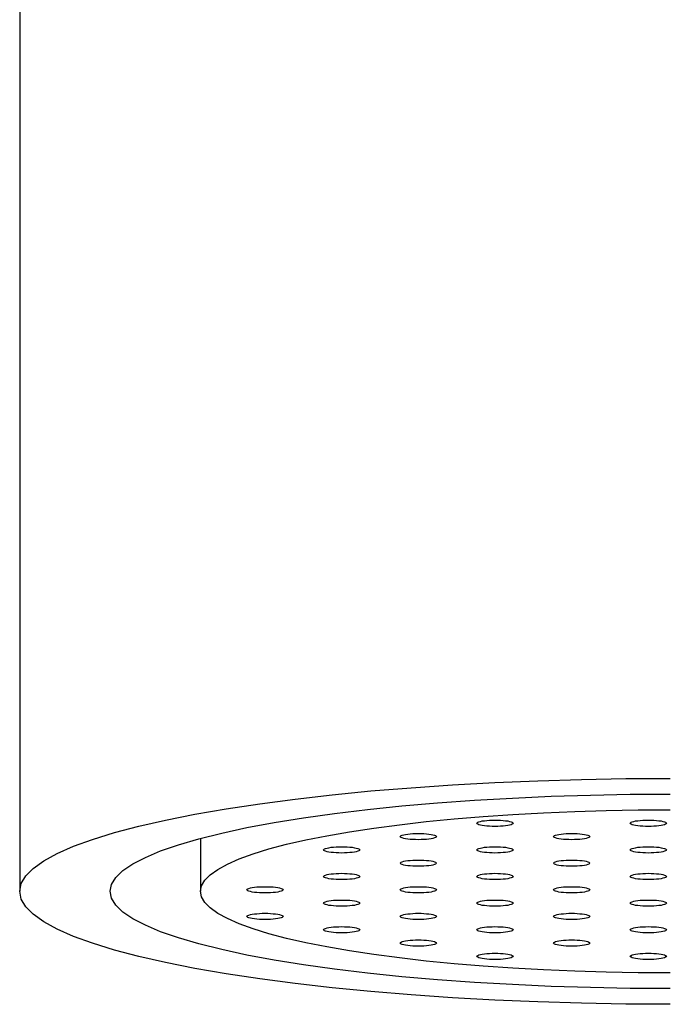
# Model space of a CAD drawing. Extents: x 15014 to 21457, y -12675 to 3690.
# Drawn here: x 18080 to 18089, y -10965 to -10952 of the extents above; entities that cross this region are included whole.
import ezdxf

# ---------------------------------------------------------------- set-up
doc = ezdxf.new("R2010")
doc.units = 0
doc.layers.add('__', color=7, linetype='CONTINUOUS')
doc.layers.add('_______B__2D', color=7, linetype='CONTINUOUS')

# ---------------------------------------------------------------- blocks, each defined once
blk = doc.blocks.new('____-27')
at = {"layer": '__', "color": 2}
for p, q in [((-62.956, -30.447), (-62.956, -48.866)), ((-56.546, -47.831), (-56.133, -47.802)), ((-56.946, -47.864), (-56.546, -47.831)), ((-60.456, -48.134), (-60.456, -48.866))]:
    blk.add_line(p, q, dxfattribs=at)
at = {"layer": '__', "color": 2, "flags": 128}
for points in [[(-62.956, -48.866), (-62.935, -48.759), (-62.872, -48.653), (-62.768, -48.548), (-62.622, -48.444), (-62.436, -48.343), (-62.211, -48.243), (-61.947, -48.147), (-61.646, -48.054), (-61.309, -47.965), (-60.937, -47.88), (-60.534, -47.799), (-60.099, -47.724), (-59.636, -47.654), (-59.146, -47.589), (-58.632, -47.531), (-58.097, -47.478), (-57.542, -47.433), (-56.97, -47.393), (-56.384, -47.361), (-55.787, -47.336), (-55.182, -47.318), (-54.572, -47.307), (-53.956, -47.303)], [(-61.706, -48.866), (-61.686, -48.77), (-61.627, -48.675), (-61.529, -48.58), (-61.392, -48.487), (-61.217, -48.396), (-61.006, -48.307), (-60.758, -48.221), (-60.476, -48.138), (-60.16, -48.06), (-59.813, -47.985), (-59.436, -47.914), (-59.031, -47.849), (-58.6, -47.789), (-58.146, -47.734), (-57.67, -47.685), (-57.176, -47.642), (-56.664, -47.605), (-56.139, -47.575), (-55.603, -47.551), (-55.059, -47.534), (-54.51, -47.524), (-53.956, -47.52)], [(-56.133, -47.802), (-55.71, -47.779), (-55.278, -47.761), (-54.841, -47.748), (-54.401, -47.74), (-53.956, -47.737)], [(-59.918, -48.416), (-59.727, -48.347), (-59.51, -48.28), (-59.266, -48.215), (-58.998, -48.154), (-58.706, -48.096), (-58.393, -48.041), (-58.058, -47.99), (-57.704, -47.944), (-57.333, -47.902), (-56.946, -47.864)], [(-56.631, -47.924), (-56.628, -47.917), (-56.618, -47.911), (-56.603, -47.904), (-56.583, -47.899), (-56.557, -47.893), (-56.528, -47.889), (-56.494, -47.885), (-56.458, -47.883), (-56.42, -47.881), (-56.381, -47.881)], [(-56.381, -47.967), (-56.42, -47.967), (-56.458, -47.965), (-56.494, -47.963), (-56.528, -47.959), (-56.557, -47.955), (-56.583, -47.95), (-56.603, -47.944), (-56.618, -47.937), (-56.628, -47.931), (-56.631, -47.924)], [(-56.381, -47.881), (-56.341, -47.881), (-56.303, -47.883), (-56.267, -47.885), (-56.234, -47.889), (-56.204, -47.893), (-56.178, -47.899), (-56.158, -47.904), (-56.143, -47.911), (-56.134, -47.917), (-56.131, -47.924)], [(-56.131, -47.924), (-56.134, -47.931), (-56.143, -47.937), (-56.158, -47.944), (-56.178, -47.95), (-56.204, -47.955), (-56.234, -47.959), (-56.267, -47.963), (-56.303, -47.965), (-56.341, -47.967), (-56.381, -47.967)], [(-54.509, -47.924), (-54.506, -47.917), (-54.497, -47.911), (-54.482, -47.904), (-54.462, -47.899), (-54.436, -47.893), (-54.406, -47.889), (-54.373, -47.885), (-54.337, -47.883), (-54.299, -47.881), (-54.259, -47.881)], [(-54.259, -47.967), (-54.299, -47.967), (-54.337, -47.965), (-54.373, -47.963), (-54.406, -47.959), (-54.436, -47.955), (-54.462, -47.95), (-54.482, -47.944), (-54.497, -47.937), (-54.506, -47.931), (-54.509, -47.924)], [(-54.259, -47.881), (-54.22, -47.881), (-54.182, -47.883), (-54.146, -47.885), (-54.112, -47.889), (-54.083, -47.893), (-54.057, -47.899), (-54.037, -47.904), (-54.022, -47.911), (-54.012, -47.917), (-54.009, -47.924)], [(-54.009, -47.924), (-54.012, -47.931), (-54.022, -47.937), (-54.037, -47.944), (-54.057, -47.95), (-54.083, -47.955), (-54.112, -47.959), (-54.146, -47.963), (-54.182, -47.965), (-54.22, -47.967), (-54.259, -47.967)], [(-57.691, -48.108), (-57.688, -48.101), (-57.679, -48.095), (-57.664, -48.089), (-57.644, -48.083), (-57.618, -48.078), (-57.588, -48.073), (-57.555, -48.07), (-57.519, -48.067), (-57.481, -48.065), (-57.441, -48.065)], [(-57.441, -48.065), (-57.402, -48.065), (-57.364, -48.067), (-57.328, -48.07), (-57.294, -48.073), (-57.265, -48.078), (-57.239, -48.083), (-57.219, -48.089), (-57.204, -48.095), (-57.194, -48.101), (-57.191, -48.108)], [(-55.57, -48.108), (-55.567, -48.101), (-55.558, -48.095), (-55.543, -48.089), (-55.522, -48.083), (-55.497, -48.078), (-55.467, -48.073), (-55.433, -48.07), (-55.397, -48.067), (-55.36, -48.065), (-55.32, -48.065)], [(-55.32, -48.065), (-55.28, -48.065), (-55.243, -48.067), (-55.207, -48.07), (-55.173, -48.073), (-55.143, -48.078), (-55.118, -48.083), (-55.097, -48.089), (-55.082, -48.095), (-55.073, -48.101), (-55.07, -48.108)], [(-57.441, -48.152), (-57.481, -48.151), (-57.519, -48.15), (-57.555, -48.147), (-57.588, -48.143), (-57.618, -48.139), (-57.644, -48.134), (-57.664, -48.128), (-57.679, -48.122), (-57.688, -48.115), (-57.691, -48.108)], [(-57.191, -48.108), (-57.194, -48.115), (-57.204, -48.122), (-57.219, -48.128), (-57.239, -48.134), (-57.265, -48.139), (-57.294, -48.143), (-57.328, -48.147), (-57.364, -48.15), (-57.402, -48.151), (-57.441, -48.152)], [(-55.32, -48.152), (-55.36, -48.151), (-55.397, -48.15), (-55.433, -48.147), (-55.467, -48.143), (-55.497, -48.139), (-55.522, -48.134), (-55.543, -48.128), (-55.558, -48.122), (-55.567, -48.115), (-55.57, -48.108)], [(-55.07, -48.108), (-55.073, -48.115), (-55.082, -48.122), (-55.097, -48.128), (-55.118, -48.134), (-55.143, -48.139), (-55.173, -48.143), (-55.207, -48.147), (-55.243, -48.15), (-55.28, -48.151), (-55.32, -48.152)], [(-58.752, -48.292), (-58.749, -48.286), (-58.74, -48.279), (-58.725, -48.273), (-58.704, -48.267), (-58.679, -48.262), (-58.649, -48.257), (-58.615, -48.254), (-58.579, -48.251), (-58.542, -48.25), (-58.502, -48.249)], [(-58.502, -48.336), (-58.542, -48.335), (-58.579, -48.334), (-58.615, -48.331), (-58.649, -48.328), (-58.679, -48.323), (-58.704, -48.318), (-58.725, -48.312), (-58.74, -48.306), (-58.749, -48.299), (-58.752, -48.292)], [(-58.502, -48.249), (-58.462, -48.25), (-58.425, -48.251), (-58.389, -48.254), (-58.355, -48.257), (-58.325, -48.262), (-58.3, -48.267), (-58.279, -48.273), (-58.264, -48.279), (-58.255, -48.286), (-58.252, -48.292)], [(-58.252, -48.292), (-58.255, -48.299), (-58.264, -48.306), (-58.279, -48.312), (-58.3, -48.318), (-58.325, -48.323), (-58.355, -48.328), (-58.389, -48.331), (-58.425, -48.334), (-58.462, -48.335), (-58.502, -48.336)], [(-56.631, -48.292), (-56.628, -48.286), (-56.618, -48.279), (-56.603, -48.273), (-56.583, -48.267), (-56.557, -48.262), (-56.528, -48.257), (-56.494, -48.254), (-56.458, -48.251), (-56.42, -48.25), (-56.381, -48.249)], [(-56.381, -48.336), (-56.42, -48.335), (-56.458, -48.334), (-56.494, -48.331), (-56.528, -48.328), (-56.557, -48.323), (-56.583, -48.318), (-56.603, -48.312), (-56.618, -48.306), (-56.628, -48.299), (-56.631, -48.292)], [(-56.381, -48.249), (-56.341, -48.25), (-56.303, -48.251), (-56.267, -48.254), (-56.234, -48.257), (-56.204, -48.262), (-56.178, -48.267), (-56.158, -48.273), (-56.143, -48.279), (-56.134, -48.286), (-56.131, -48.292)], [(-56.131, -48.292), (-56.134, -48.299), (-56.143, -48.306), (-56.158, -48.312), (-56.178, -48.318), (-56.204, -48.323), (-56.234, -48.328), (-56.267, -48.331), (-56.303, -48.334), (-56.341, -48.335), (-56.381, -48.336)], [(-54.509, -48.292), (-54.506, -48.286), (-54.497, -48.279), (-54.482, -48.273), (-54.462, -48.267), (-54.436, -48.262), (-54.406, -48.257), (-54.373, -48.254), (-54.337, -48.251), (-54.299, -48.25), (-54.259, -48.249)], [(-54.259, -48.336), (-54.299, -48.335), (-54.337, -48.334), (-54.373, -48.331), (-54.406, -48.328), (-54.436, -48.323), (-54.462, -48.318), (-54.482, -48.312), (-54.497, -48.306), (-54.506, -48.299), (-54.509, -48.292)], [(-54.259, -48.249), (-54.22, -48.25), (-54.182, -48.251), (-54.146, -48.254), (-54.112, -48.257), (-54.083, -48.262), (-54.057, -48.267), (-54.037, -48.273), (-54.022, -48.279), (-54.012, -48.286), (-54.009, -48.292)], [(-54.009, -48.292), (-54.012, -48.299), (-54.022, -48.306), (-54.037, -48.312), (-54.057, -48.318), (-54.083, -48.323), (-54.112, -48.328), (-54.146, -48.331), (-54.182, -48.334), (-54.22, -48.335), (-54.259, -48.336)], [(-60.456, -48.866), (-60.441, -48.789), (-60.395, -48.712), (-60.32, -48.636), (-60.215, -48.562), (-60.081, -48.488), (-59.918, -48.416)], [(-57.691, -48.477), (-57.688, -48.47), (-57.679, -48.463), (-57.664, -48.457), (-57.644, -48.451), (-57.618, -48.446), (-57.588, -48.441), (-57.555, -48.438), (-57.519, -48.435), (-57.481, -48.434), (-57.441, -48.433)], [(-57.441, -48.52), (-57.481, -48.519), (-57.519, -48.518), (-57.555, -48.515), (-57.588, -48.512), (-57.618, -48.507), (-57.644, -48.502), (-57.664, -48.496), (-57.679, -48.49), (-57.688, -48.483), (-57.691, -48.477)], [(-57.441, -48.433), (-57.402, -48.434), (-57.364, -48.435), (-57.328, -48.438), (-57.294, -48.441), (-57.265, -48.446), (-57.239, -48.451), (-57.219, -48.457), (-57.204, -48.463), (-57.194, -48.47), (-57.191, -48.477)], [(-57.191, -48.477), (-57.194, -48.483), (-57.204, -48.49), (-57.219, -48.496), (-57.239, -48.502), (-57.265, -48.507), (-57.294, -48.512), (-57.328, -48.515), (-57.364, -48.518), (-57.402, -48.519), (-57.441, -48.52)], [(-55.57, -48.477), (-55.567, -48.47), (-55.558, -48.463), (-55.543, -48.457), (-55.522, -48.451), (-55.497, -48.446), (-55.467, -48.441), (-55.433, -48.438), (-55.397, -48.435), (-55.36, -48.434), (-55.32, -48.433)], [(-55.32, -48.52), (-55.36, -48.519), (-55.397, -48.518), (-55.433, -48.515), (-55.467, -48.512), (-55.497, -48.507), (-55.522, -48.502), (-55.543, -48.496), (-55.558, -48.49), (-55.567, -48.483), (-55.57, -48.477)], [(-55.32, -48.433), (-55.28, -48.434), (-55.243, -48.435), (-55.207, -48.438), (-55.173, -48.441), (-55.143, -48.446), (-55.118, -48.451), (-55.097, -48.457), (-55.082, -48.463), (-55.073, -48.47), (-55.07, -48.477)], [(-55.07, -48.477), (-55.073, -48.483), (-55.082, -48.49), (-55.097, -48.496), (-55.118, -48.502), (-55.143, -48.507), (-55.173, -48.512), (-55.207, -48.515), (-55.243, -48.518), (-55.28, -48.519), (-55.32, -48.52)], [(-58.752, -48.661), (-58.749, -48.654), (-58.74, -48.647), (-58.725, -48.641), (-58.704, -48.635), (-58.679, -48.63), (-58.649, -48.626), (-58.615, -48.622), (-58.579, -48.619), (-58.542, -48.618), (-58.502, -48.617)], [(-58.502, -48.617), (-58.462, -48.618), (-58.425, -48.619), (-58.389, -48.622), (-58.355, -48.626), (-58.325, -48.63), (-58.3, -48.635), (-58.279, -48.641), (-58.264, -48.647), (-58.255, -48.654), (-58.252, -48.661)], [(-56.631, -48.661), (-56.628, -48.654), (-56.618, -48.647), (-56.603, -48.641), (-56.583, -48.635), (-56.557, -48.63), (-56.528, -48.626), (-56.494, -48.622), (-56.458, -48.619), (-56.42, -48.618), (-56.381, -48.617)], [(-56.381, -48.617), (-56.341, -48.618), (-56.303, -48.619), (-56.267, -48.622), (-56.234, -48.626), (-56.204, -48.63), (-56.178, -48.635), (-56.158, -48.641), (-56.143, -48.647), (-56.134, -48.654), (-56.131, -48.661)], [(-54.509, -48.661), (-54.506, -48.654), (-54.497, -48.647), (-54.482, -48.641), (-54.462, -48.635), (-54.436, -48.63), (-54.406, -48.626), (-54.373, -48.622), (-54.337, -48.619), (-54.299, -48.618), (-54.259, -48.617)], [(-54.259, -48.617), (-54.22, -48.618), (-54.182, -48.619), (-54.146, -48.622), (-54.112, -48.626), (-54.083, -48.63), (-54.057, -48.635), (-54.037, -48.641), (-54.022, -48.647), (-54.012, -48.654), (-54.009, -48.661)], [(-58.502, -48.704), (-58.542, -48.704), (-58.579, -48.702), (-58.615, -48.699), (-58.649, -48.696), (-58.679, -48.691), (-58.704, -48.686), (-58.725, -48.68), (-58.74, -48.674), (-58.749, -48.668), (-58.752, -48.661)], [(-58.252, -48.661), (-58.255, -48.668), (-58.264, -48.674), (-58.279, -48.68), (-58.3, -48.686), (-58.325, -48.691), (-58.355, -48.696), (-58.389, -48.699), (-58.425, -48.702), (-58.462, -48.704), (-58.502, -48.704)], [(-56.381, -48.704), (-56.42, -48.704), (-56.458, -48.702), (-56.494, -48.699), (-56.528, -48.696), (-56.557, -48.691), (-56.583, -48.686), (-56.603, -48.68), (-56.618, -48.674), (-56.628, -48.668), (-56.631, -48.661)], [(-56.131, -48.661), (-56.134, -48.668), (-56.143, -48.674), (-56.158, -48.68), (-56.178, -48.686), (-56.204, -48.691), (-56.234, -48.696), (-56.267, -48.699), (-56.303, -48.702), (-56.341, -48.704), (-56.381, -48.704)], [(-54.259, -48.704), (-54.299, -48.704), (-54.337, -48.702), (-54.373, -48.699), (-54.406, -48.696), (-54.436, -48.691), (-54.462, -48.686), (-54.482, -48.68), (-54.497, -48.674), (-54.506, -48.668), (-54.509, -48.661)], [(-54.009, -48.661), (-54.012, -48.668), (-54.022, -48.674), (-54.037, -48.68), (-54.057, -48.686), (-54.083, -48.691), (-54.112, -48.696), (-54.146, -48.699), (-54.182, -48.702), (-54.22, -48.704), (-54.259, -48.704)], [(-53.956, -50.429), (-54.572, -50.425), (-55.182, -50.414), (-55.787, -50.396), (-56.384, -50.371), (-56.97, -50.339), (-57.542, -50.299), (-58.097, -50.254), (-58.632, -50.201), (-59.146, -50.143), (-59.636, -50.078), (-60.099, -50.008), (-60.534, -49.933), (-60.937, -49.852), (-61.309, -49.767), (-61.646, -49.678), (-61.947, -49.585), (-62.211, -49.489), (-62.436, -49.389), (-62.622, -49.288), (-62.768, -49.184), (-62.872, -49.079), (-62.935, -48.973), (-62.956, -48.866)], [(-53.956, -50.212), (-54.51, -50.208), (-55.059, -50.198), (-55.603, -50.181), (-56.139, -50.157), (-56.664, -50.127), (-57.176, -50.09), (-57.67, -50.047), (-58.146, -49.998), (-58.6, -49.943), (-59.031, -49.883), (-59.436, -49.818), (-59.813, -49.747), (-60.16, -49.673), (-60.476, -49.594), (-60.758, -49.511), (-61.006, -49.425), (-61.217, -49.336), (-61.392, -49.245), (-61.529, -49.152), (-61.627, -49.058), (-61.686, -48.962), (-61.706, -48.866)], [(-53.956, -49.995), (-54.401, -49.992), (-54.841, -49.984), (-55.278, -49.971), (-55.71, -49.953), (-56.133, -49.93), (-56.546, -49.901), (-56.946, -49.868), (-57.333, -49.83), (-57.704, -49.788), (-58.058, -49.742), (-58.393, -49.691), (-58.706, -49.636), (-58.998, -49.578), (-59.266, -49.517), (-59.51, -49.452), (-59.727, -49.385), (-59.918, -49.316), (-60.081, -49.244), (-60.215, -49.171), (-60.32, -49.096), (-60.395, -49.02), (-60.441, -48.943), (-60.456, -48.866)], [(-59.813, -48.845), (-59.81, -48.838), (-59.8, -48.832), (-59.785, -48.825), (-59.765, -48.819), (-59.739, -48.814), (-59.71, -48.81), (-59.676, -48.806), (-59.64, -48.804), (-59.602, -48.802), (-59.563, -48.802)], [(-59.563, -48.888), (-59.602, -48.888), (-59.64, -48.886), (-59.676, -48.884), (-59.71, -48.88), (-59.739, -48.876), (-59.765, -48.87), (-59.785, -48.865), (-59.8, -48.858), (-59.81, -48.852), (-59.813, -48.845)], [(-59.563, -48.802), (-59.523, -48.802), (-59.485, -48.804), (-59.449, -48.806), (-59.416, -48.81), (-59.386, -48.814), (-59.36, -48.819), (-59.34, -48.825), (-59.325, -48.832), (-59.316, -48.838), (-59.313, -48.845)], [(-59.313, -48.845), (-59.316, -48.852), (-59.325, -48.858), (-59.34, -48.865), (-59.36, -48.87), (-59.386, -48.876), (-59.416, -48.88), (-59.449, -48.884), (-59.485, -48.886), (-59.523, -48.888), (-59.563, -48.888)], [(-57.691, -48.845), (-57.688, -48.838), (-57.679, -48.832), (-57.664, -48.825), (-57.644, -48.819), (-57.618, -48.814), (-57.588, -48.81), (-57.555, -48.806), (-57.519, -48.804), (-57.481, -48.802), (-57.441, -48.802)], [(-57.441, -48.888), (-57.481, -48.888), (-57.519, -48.886), (-57.555, -48.884), (-57.588, -48.88), (-57.618, -48.876), (-57.644, -48.87), (-57.664, -48.865), (-57.679, -48.858), (-57.688, -48.852), (-57.691, -48.845)], [(-57.441, -48.802), (-57.402, -48.802), (-57.364, -48.804), (-57.328, -48.806), (-57.294, -48.81), (-57.265, -48.814), (-57.239, -48.819), (-57.219, -48.825), (-57.204, -48.832), (-57.194, -48.838), (-57.191, -48.845)], [(-57.191, -48.845), (-57.194, -48.852), (-57.204, -48.858), (-57.219, -48.865), (-57.239, -48.87), (-57.265, -48.876), (-57.294, -48.88), (-57.328, -48.884), (-57.364, -48.886), (-57.402, -48.888), (-57.441, -48.888)], [(-55.57, -48.845), (-55.567, -48.838), (-55.558, -48.832), (-55.543, -48.825), (-55.522, -48.819), (-55.497, -48.814), (-55.467, -48.81), (-55.433, -48.806), (-55.397, -48.804), (-55.36, -48.802), (-55.32, -48.802)], [(-55.32, -48.888), (-55.36, -48.888), (-55.397, -48.886), (-55.433, -48.884), (-55.467, -48.88), (-55.497, -48.876), (-55.522, -48.87), (-55.543, -48.865), (-55.558, -48.858), (-55.567, -48.852), (-55.57, -48.845)], [(-55.32, -48.802), (-55.28, -48.802), (-55.243, -48.804), (-55.207, -48.806), (-55.173, -48.81), (-55.143, -48.814), (-55.118, -48.819), (-55.097, -48.825), (-55.082, -48.832), (-55.073, -48.838), (-55.07, -48.845)], [(-55.07, -48.845), (-55.073, -48.852), (-55.082, -48.858), (-55.097, -48.865), (-55.118, -48.87), (-55.143, -48.876), (-55.173, -48.88), (-55.207, -48.884), (-55.243, -48.886), (-55.28, -48.888), (-55.32, -48.888)], [(-58.752, -49.029), (-58.749, -49.022), (-58.74, -49.016), (-58.725, -49.009), (-58.704, -49.004), (-58.679, -48.998), (-58.649, -48.994), (-58.615, -48.99), (-58.579, -48.988), (-58.542, -48.986), (-58.502, -48.986)], [(-58.502, -49.073), (-58.542, -49.072), (-58.579, -49.07), (-58.615, -49.068), (-58.649, -49.064), (-58.679, -49.06), (-58.704, -49.055), (-58.725, -49.049), (-58.74, -49.043), (-58.749, -49.036), (-58.752, -49.029)], [(-58.502, -48.986), (-58.462, -48.986), (-58.425, -48.988), (-58.389, -48.99), (-58.355, -48.994), (-58.325, -48.998), (-58.3, -49.004), (-58.279, -49.009), (-58.264, -49.016), (-58.255, -49.022), (-58.252, -49.029)], [(-58.252, -49.029), (-58.255, -49.036), (-58.264, -49.043), (-58.279, -49.049), (-58.3, -49.055), (-58.325, -49.06), (-58.355, -49.064), (-58.389, -49.068), (-58.425, -49.07), (-58.462, -49.072), (-58.502, -49.073)], [(-56.631, -49.029), (-56.628, -49.022), (-56.618, -49.016), (-56.603, -49.009), (-56.583, -49.004), (-56.557, -48.998), (-56.528, -48.994), (-56.494, -48.99), (-56.458, -48.988), (-56.42, -48.986), (-56.381, -48.986)], [(-56.381, -49.073), (-56.42, -49.072), (-56.458, -49.07), (-56.494, -49.068), (-56.528, -49.064), (-56.557, -49.06), (-56.583, -49.055), (-56.603, -49.049), (-56.618, -49.043), (-56.628, -49.036), (-56.631, -49.029)], [(-56.381, -48.986), (-56.341, -48.986), (-56.303, -48.988), (-56.267, -48.99), (-56.234, -48.994), (-56.204, -48.998), (-56.178, -49.004), (-56.158, -49.009), (-56.143, -49.016), (-56.134, -49.022), (-56.131, -49.029)], [(-56.131, -49.029), (-56.134, -49.036), (-56.143, -49.043), (-56.158, -49.049), (-56.178, -49.055), (-56.204, -49.06), (-56.234, -49.064), (-56.267, -49.068), (-56.303, -49.07), (-56.341, -49.072), (-56.381, -49.073)], [(-54.509, -49.029), (-54.506, -49.022), (-54.497, -49.016), (-54.482, -49.009), (-54.462, -49.004), (-54.436, -48.998), (-54.406, -48.994), (-54.373, -48.99), (-54.337, -48.988), (-54.299, -48.986), (-54.259, -48.986)], [(-54.259, -49.073), (-54.299, -49.072), (-54.337, -49.07), (-54.373, -49.068), (-54.406, -49.064), (-54.436, -49.06), (-54.462, -49.055), (-54.482, -49.049), (-54.497, -49.043), (-54.506, -49.036), (-54.509, -49.029)], [(-54.259, -48.986), (-54.22, -48.986), (-54.182, -48.988), (-54.146, -48.99), (-54.112, -48.994), (-54.083, -48.998), (-54.057, -49.004), (-54.037, -49.009), (-54.022, -49.016), (-54.012, -49.022), (-54.009, -49.029)], [(-54.009, -49.029), (-54.012, -49.036), (-54.022, -49.043), (-54.037, -49.049), (-54.057, -49.055), (-54.083, -49.06), (-54.112, -49.064), (-54.146, -49.068), (-54.182, -49.07), (-54.22, -49.072), (-54.259, -49.073)], [(-59.813, -49.213), (-59.81, -49.207), (-59.8, -49.2), (-59.785, -49.194), (-59.765, -49.188), (-59.739, -49.183), (-59.71, -49.178), (-59.676, -49.175), (-59.64, -49.172), (-59.602, -49.17), (-59.563, -49.17)], [(-59.563, -49.17), (-59.523, -49.17), (-59.485, -49.172), (-59.449, -49.175), (-59.416, -49.178), (-59.386, -49.183), (-59.36, -49.188), (-59.34, -49.194), (-59.325, -49.2), (-59.316, -49.207), (-59.313, -49.213)], [(-57.691, -49.213), (-57.688, -49.207), (-57.679, -49.2), (-57.664, -49.194), (-57.644, -49.188), (-57.618, -49.183), (-57.588, -49.178), (-57.555, -49.175), (-57.519, -49.172), (-57.481, -49.17), (-57.441, -49.17)], [(-57.441, -49.17), (-57.402, -49.17), (-57.364, -49.172), (-57.328, -49.175), (-57.294, -49.178), (-57.265, -49.183), (-57.239, -49.188), (-57.219, -49.194), (-57.204, -49.2), (-57.194, -49.207), (-57.191, -49.213)], [(-55.57, -49.213), (-55.567, -49.207), (-55.558, -49.2), (-55.543, -49.194), (-55.522, -49.188), (-55.497, -49.183), (-55.467, -49.178), (-55.433, -49.175), (-55.397, -49.172), (-55.36, -49.17), (-55.32, -49.17)], [(-55.32, -49.17), (-55.28, -49.17), (-55.243, -49.172), (-55.207, -49.175), (-55.173, -49.178), (-55.143, -49.183), (-55.118, -49.188), (-55.097, -49.194), (-55.082, -49.2), (-55.073, -49.207), (-55.07, -49.213)], [(-59.563, -49.257), (-59.602, -49.256), (-59.64, -49.255), (-59.676, -49.252), (-59.71, -49.248), (-59.739, -49.244), (-59.765, -49.239), (-59.785, -49.233), (-59.8, -49.227), (-59.81, -49.22), (-59.813, -49.213)], [(-59.313, -49.213), (-59.316, -49.22), (-59.325, -49.227), (-59.34, -49.233), (-59.36, -49.239), (-59.386, -49.244), (-59.416, -49.248), (-59.449, -49.252), (-59.485, -49.255), (-59.523, -49.256), (-59.563, -49.257)], [(-57.441, -49.257), (-57.481, -49.256), (-57.519, -49.255), (-57.555, -49.252), (-57.588, -49.248), (-57.618, -49.244), (-57.644, -49.239), (-57.664, -49.233), (-57.679, -49.227), (-57.688, -49.22), (-57.691, -49.213)], [(-57.191, -49.213), (-57.194, -49.22), (-57.204, -49.227), (-57.219, -49.233), (-57.239, -49.239), (-57.265, -49.244), (-57.294, -49.248), (-57.328, -49.252), (-57.364, -49.255), (-57.402, -49.256), (-57.441, -49.257)], [(-55.32, -49.257), (-55.36, -49.256), (-55.397, -49.255), (-55.433, -49.252), (-55.467, -49.248), (-55.497, -49.244), (-55.522, -49.239), (-55.543, -49.233), (-55.558, -49.227), (-55.567, -49.22), (-55.57, -49.213)], [(-55.07, -49.213), (-55.073, -49.22), (-55.082, -49.227), (-55.097, -49.233), (-55.118, -49.239), (-55.143, -49.244), (-55.173, -49.248), (-55.207, -49.252), (-55.243, -49.255), (-55.28, -49.256), (-55.32, -49.257)], [(-58.752, -49.398), (-58.749, -49.391), (-58.74, -49.384), (-58.725, -49.378), (-58.704, -49.372), (-58.679, -49.367), (-58.649, -49.362), (-58.615, -49.359), (-58.579, -49.356), (-58.542, -49.355), (-58.502, -49.354)], [(-58.502, -49.441), (-58.542, -49.44), (-58.579, -49.439), (-58.615, -49.436), (-58.649, -49.433), (-58.679, -49.428), (-58.704, -49.423), (-58.725, -49.417), (-58.74, -49.411), (-58.749, -49.404), (-58.752, -49.398)], [(-58.502, -49.354), (-58.462, -49.355), (-58.425, -49.356), (-58.389, -49.359), (-58.355, -49.362), (-58.325, -49.367), (-58.3, -49.372), (-58.279, -49.378), (-58.264, -49.384), (-58.255, -49.391), (-58.252, -49.398)], [(-58.252, -49.398), (-58.255, -49.404), (-58.264, -49.411), (-58.279, -49.417), (-58.3, -49.423), (-58.325, -49.428), (-58.355, -49.433), (-58.389, -49.436), (-58.425, -49.439), (-58.462, -49.44), (-58.502, -49.441)], [(-56.631, -49.398), (-56.628, -49.391), (-56.618, -49.384), (-56.603, -49.378), (-56.583, -49.372), (-56.557, -49.367), (-56.528, -49.362), (-56.494, -49.359), (-56.458, -49.356), (-56.42, -49.355), (-56.381, -49.354)], [(-56.381, -49.441), (-56.42, -49.44), (-56.458, -49.439), (-56.494, -49.436), (-56.528, -49.433), (-56.557, -49.428), (-56.583, -49.423), (-56.603, -49.417), (-56.618, -49.411), (-56.628, -49.404), (-56.631, -49.398)], [(-56.381, -49.354), (-56.341, -49.355), (-56.303, -49.356), (-56.267, -49.359), (-56.234, -49.362), (-56.204, -49.367), (-56.178, -49.372), (-56.158, -49.378), (-56.143, -49.384), (-56.134, -49.391), (-56.131, -49.398)], [(-56.131, -49.398), (-56.134, -49.404), (-56.143, -49.411), (-56.158, -49.417), (-56.178, -49.423), (-56.204, -49.428), (-56.234, -49.433), (-56.267, -49.436), (-56.303, -49.439), (-56.341, -49.44), (-56.381, -49.441)], [(-54.509, -49.398), (-54.506, -49.391), (-54.497, -49.384), (-54.482, -49.378), (-54.462, -49.372), (-54.436, -49.367), (-54.406, -49.362), (-54.373, -49.359), (-54.337, -49.356), (-54.299, -49.355), (-54.259, -49.354)], [(-54.259, -49.441), (-54.299, -49.44), (-54.337, -49.439), (-54.373, -49.436), (-54.406, -49.433), (-54.436, -49.428), (-54.462, -49.423), (-54.482, -49.417), (-54.497, -49.411), (-54.506, -49.404), (-54.509, -49.398)], [(-54.259, -49.354), (-54.22, -49.355), (-54.182, -49.356), (-54.146, -49.359), (-54.112, -49.362), (-54.083, -49.367), (-54.057, -49.372), (-54.037, -49.378), (-54.022, -49.384), (-54.012, -49.391), (-54.009, -49.398)], [(-54.009, -49.398), (-54.012, -49.404), (-54.022, -49.411), (-54.037, -49.417), (-54.057, -49.423), (-54.083, -49.428), (-54.112, -49.433), (-54.146, -49.436), (-54.182, -49.439), (-54.22, -49.44), (-54.259, -49.441)], [(-57.691, -49.582), (-57.688, -49.575), (-57.679, -49.568), (-57.664, -49.562), (-57.644, -49.556), (-57.618, -49.551), (-57.588, -49.547), (-57.555, -49.543), (-57.519, -49.54), (-57.481, -49.539), (-57.441, -49.538)], [(-57.441, -49.538), (-57.402, -49.539), (-57.364, -49.54), (-57.328, -49.543), (-57.294, -49.547), (-57.265, -49.551), (-57.239, -49.556), (-57.219, -49.562), (-57.204, -49.568), (-57.194, -49.575), (-57.191, -49.582)], [(-55.57, -49.582), (-55.567, -49.575), (-55.558, -49.568), (-55.543, -49.562), (-55.522, -49.556), (-55.497, -49.551), (-55.467, -49.547), (-55.433, -49.543), (-55.397, -49.54), (-55.36, -49.539), (-55.32, -49.538)], [(-55.32, -49.538), (-55.28, -49.539), (-55.243, -49.54), (-55.207, -49.543), (-55.173, -49.547), (-55.143, -49.551), (-55.118, -49.556), (-55.097, -49.562), (-55.082, -49.568), (-55.073, -49.575), (-55.07, -49.582)], [(-57.441, -49.625), (-57.481, -49.625), (-57.519, -49.623), (-57.555, -49.62), (-57.588, -49.617), (-57.618, -49.612), (-57.644, -49.607), (-57.664, -49.601), (-57.679, -49.595), (-57.688, -49.588), (-57.691, -49.582)], [(-57.191, -49.582), (-57.194, -49.588), (-57.204, -49.595), (-57.219, -49.601), (-57.239, -49.607), (-57.265, -49.612), (-57.294, -49.617), (-57.328, -49.62), (-57.364, -49.623), (-57.402, -49.625), (-57.441, -49.625)], [(-55.32, -49.625), (-55.36, -49.625), (-55.397, -49.623), (-55.433, -49.62), (-55.467, -49.617), (-55.497, -49.612), (-55.522, -49.607), (-55.543, -49.601), (-55.558, -49.595), (-55.567, -49.588), (-55.57, -49.582)], [(-55.07, -49.582), (-55.073, -49.588), (-55.082, -49.595), (-55.097, -49.601), (-55.118, -49.607), (-55.143, -49.612), (-55.173, -49.617), (-55.207, -49.62), (-55.243, -49.623), (-55.28, -49.625), (-55.32, -49.625)], [(-56.631, -49.766), (-56.628, -49.759), (-56.618, -49.752), (-56.603, -49.746), (-56.583, -49.74), (-56.557, -49.735), (-56.528, -49.731), (-56.494, -49.727), (-56.458, -49.725), (-56.42, -49.723), (-56.381, -49.722)], [(-56.381, -49.809), (-56.42, -49.809), (-56.458, -49.807), (-56.494, -49.805), (-56.528, -49.801), (-56.557, -49.797), (-56.583, -49.791), (-56.603, -49.786), (-56.618, -49.779), (-56.628, -49.773), (-56.631, -49.766)], [(-56.381, -49.722), (-56.341, -49.723), (-56.303, -49.725), (-56.267, -49.727), (-56.234, -49.731), (-56.204, -49.735), (-56.178, -49.74), (-56.158, -49.746), (-56.143, -49.752), (-56.134, -49.759), (-56.131, -49.766)], [(-56.131, -49.766), (-56.134, -49.773), (-56.143, -49.779), (-56.158, -49.786), (-56.178, -49.791), (-56.204, -49.797), (-56.234, -49.801), (-56.267, -49.805), (-56.303, -49.807), (-56.341, -49.809), (-56.381, -49.809)], [(-54.509, -49.766), (-54.506, -49.759), (-54.497, -49.752), (-54.482, -49.746), (-54.462, -49.74), (-54.436, -49.735), (-54.406, -49.731), (-54.373, -49.727), (-54.337, -49.725), (-54.299, -49.723), (-54.259, -49.722)], [(-54.259, -49.809), (-54.299, -49.809), (-54.337, -49.807), (-54.373, -49.805), (-54.406, -49.801), (-54.436, -49.797), (-54.462, -49.791), (-54.482, -49.786), (-54.497, -49.779), (-54.506, -49.773), (-54.509, -49.766)], [(-54.259, -49.722), (-54.22, -49.723), (-54.182, -49.725), (-54.146, -49.727), (-54.112, -49.731), (-54.083, -49.735), (-54.057, -49.74), (-54.037, -49.746), (-54.022, -49.752), (-54.012, -49.759), (-54.009, -49.766)], [(-54.009, -49.766), (-54.012, -49.773), (-54.022, -49.779), (-54.037, -49.786), (-54.057, -49.791), (-54.083, -49.797), (-54.112, -49.801), (-54.146, -49.805), (-54.182, -49.807), (-54.22, -49.809), (-54.259, -49.809)]]:
    blk.add_lwpolyline(points, dxfattribs=at)
blk = doc.blocks.new('_________')
at = {"layer": '__', "color": 17}
blk.add_blockref('____-27', (0, 0), dxfattribs=at)
blk = doc.blocks.new('______B__2D')
at = {"layer": '__', "color": 17}
blk.add_blockref('_________', (18236.212, -11051.425), dxfattribs=at)
blk.add_blockref('_________', (18236.212, -11051.425), dxfattribs=at)

msp = doc.modelspace()

# ---------------------------------------------------------------- block references
at = {"layer": '_______B__2D'}
msp.add_blockref('______B__2D', (-93.164, 136.384), dxfattribs=at)

doc.saveas('drawing.dxf')
